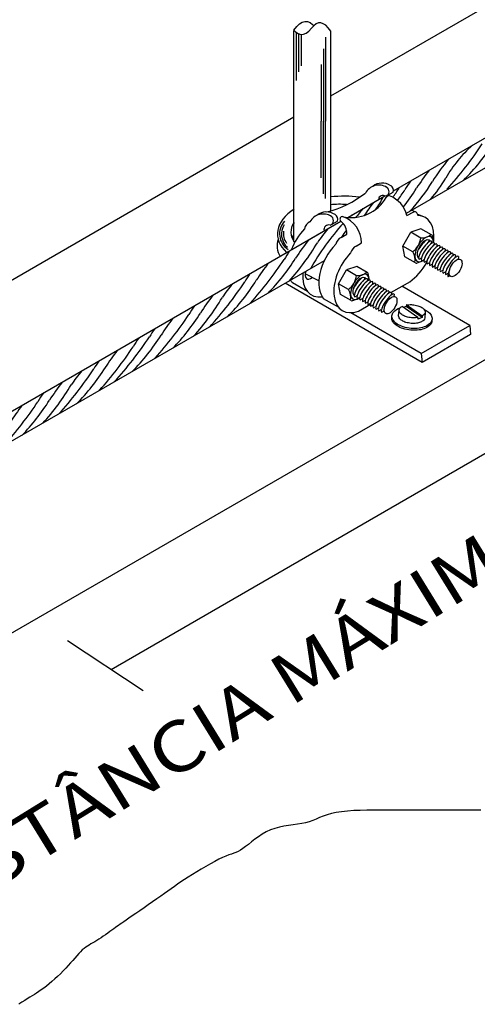
# Model space of a CAD drawing. Units: millimetres. Extents: x -497 to 466, y 8900 to 9112.
# Drawn here: x 90 to 92, y 9046 to 9050 of the extents above; entities that cross this region are included whole.
import ezdxf

# ---------------------------------------------------------------- set-up
doc = ezdxf.new("R2010")
doc.units = ezdxf.units.MM
for name, color, linetype in [('C01', 10, 'Continuous'), ('C02', 8, 'Continuous'), ('TEXTO', 7, 'Continuous')]:
    doc.layers.add(name, color=color, linetype=linetype)
doc.styles.add('LETRAS', font='isocp.shx', dxfattribs={"height": 0.23})

msp = doc.modelspace()

# ---------------------------------------------------------------- linework, layer by layer
at = {"layer": 'C01'}
for p, q in [((91.1153, 9049.4503), (91.1153, 9049.6542)), ((91.125, 9049.4866), (91.125, 9049.6489)), ((91.1347, 9049.6464), (91.1347, 9049.512)), ((91.2385, 9049.6351), (91.2385, 9049.2773)), ((91.2291, 9049.5852), (91.2291, 9049.2773)), ((91.2191, 9049.5181), (91.2191, 9049.2773)), ((91.2191, 9049.0365), (91.2191, 9049.2773)), ((91.2291, 9048.9694), (91.2291, 9049.2773)), ((91.2385, 9048.9486), (91.2385, 9049.2773)), ((90.3262, 9046.9486), (92.1093, 9047.9781)), ((90.1417, 9047.0707), (90.4625, 9046.8584))]:
    msp.add_line(p, q, dxfattribs=at)
for centre, radius, start, end in [((92.2434, 9048.749), 0.5714, 131.7806, 149.8631), ((90.5518, 9050.0792), 1.6239, 317.8139, 326.4265), ((91.233, 9049.634), 0.848, 314.2037, 328.2103), ((92.418, 9048.5695), 0.8542, 140.1214, 148.0944), ((92.5099, 9048.4243), 1.0516, 142.1817, 147.3042), ((91.2665, 9049.3131), 0.5567, 318.6689, 330.1267), ((91.3914, 9049.0777), 0.1803, 316.9132, 332.1969), ((90.223, 9049.8843), 1.6239, 324.4742, 326.4265), ((90.9041, 9049.4391), 0.848, 321.6602, 328.2103), ((92.1352, 9048.6548), 0.6501, 145.5002, 149.3417), ((90.9739, 9049.4672), 0.8462, 317.4659, 328.1717), ((91.2435, 9049.0676), 0.2652, 321.6996, 334.9507), ((93.0156, 9047.5968), 2.0818, 141.0184, 142.3257), ((92.0124, 9048.4916), 0.7208, 142.3227, 147.6803), ((91.7297, 9048.4522), 0.5714, 131.7172, 133.2399), ((91.121, 9048.7989), 0.0782, 136.5351, 237.755), ((91.1251, 9048.7981), 0.0743, 147.6873, 229.4287), ((92.1356, 9048.1026), 1.1069, 137.9894, 150.3427), ((91.9043, 9048.2728), 0.8542, 140.1214, 145.1211), ((91.124, 9048.7995), 0.0648, 170.4215, 217.651), ((93.0156, 9047.5968), 2.0818, 144.1918, 145.1864), ((90.3569, 9049.2588), 0.982, 317.7416, 329.5565), ((91.9962, 9048.1276), 1.0516, 142.1631, 147.3042), ((90.3904, 9049.1423), 0.848, 315.3669, 328.2103), ((91.6215, 9048.3581), 0.6501, 145.5002, 149.3417), ((89.7093, 9049.5876), 1.6239, 318.1809, 326.4265), ((91.8289, 9048.0335), 1.0516, 142.4901, 147.3042), ((91.4542, 9048.264), 0.6501, 145.9372, 149.3417), ((89.542, 9049.4935), 1.6239, 317.8139, 326.4265), ((91.4992, 9048.0393), 0.8542, 140.1214, 145.1211), ((90.2231, 9049.0482), 0.848, 314.8509, 328.2103), ((89.9519, 9049.0253), 0.982, 317.7416, 329.5565), ((91.5911, 9047.8941), 1.0516, 142.1631, 147.3042), ((91.2164, 9048.1246), 0.6501, 145.5002, 149.3417), ((89.3042, 9049.3541), 1.6239, 318.1809, 326.4265), ((91.4238, 9047.8), 1.0516, 142.4901, 147.3042), ((89.9853, 9048.9089), 0.848, 315.3669, 328.2103), ((89.1369, 9049.26), 1.6239, 317.8139, 326.4265), ((89.8181, 9048.8148), 0.848, 314.8509, 328.2103), ((91.0491, 9048.0305), 0.6501, 145.9372, 149.3417), ((89.0674, 9049.2173), 1.6239, 318.1809, 326.4265), ((90.9796, 9047.9878), 0.6501, 145.5002, 149.3417), ((91.187, 9047.6631), 1.0516, 142.4901, 147.3042), ((89.5813, 9048.6779), 0.848, 314.8509, 328.2103), ((90.8123, 9047.8937), 0.6501, 145.9372, 149.3417), ((88.9001, 9049.1232), 1.6239, 317.8139, 326.4265), ((90.8574, 9047.669), 0.8542, 140.1214, 145.1211), ((89.31, 9048.655), 0.982, 317.7416, 329.5565), ((90.9492, 9047.5238), 1.0516, 142.1631, 147.3042), ((90.5745, 9047.7543), 0.6501, 145.5002, 149.3417), ((88.6623, 9048.9838), 1.6239, 318.1809, 326.4265), ((90.7819, 9047.4297), 1.0516, 142.4901, 147.3042), ((89.3435, 9048.5385), 0.848, 315.3669, 328.2103)]:
    msp.add_arc(centre, radius, start, end, dxfattribs=at)
for centre, major_axis, ratio, start_param, end_param in [((91.6515, 9048.7362), (-0.0267, -0.0386), 0.279135, 3.653434, 5.169979), ((91.6515, 9048.7362), (-0.0267, -0.0386), 0.279135, 3.653434, 5.169979), ((91.6629, 9048.7292), (-0.0268, -0.0385), 0.281547, 3.158868, 6.283185), ((91.6742, 9048.7231), (-0.0268, -0.0385), 0.281547, 3.158868, 6.283185), ((91.6855, 9048.7166), (-0.0268, -0.0385), 0.281547, 3.158868, 6.283185), ((91.6977, 9048.7097), (-0.0268, -0.0385), 0.281547, 3.158868, 6.283185), ((91.7087, 9048.7031), (-0.0268, -0.0385), 0.281547, 3.158868, 6.283185), ((91.72, 9048.6965), (-0.0268, -0.0385), 0.281547, 3.158868, 6.283185), ((91.7313, 9048.69), (-0.0268, -0.0385), 0.281547, 3.158868, 6.283185), ((91.7424, 9048.6835), (-0.0268, -0.0385), 0.281547, 3.158868, 6.283185), ((91.7535, 9048.6771), (-0.0268, -0.0385), 0.281547, 3.158868, 6.283185), ((91.7648, 9048.6708), (-0.0268, -0.0385), 0.281547, 3.158868, 6.283185), ((91.7772, 9048.6642), (-0.0268, -0.0385), 0.281547, 3.158868, 6.283185), ((91.3781, 9048.5762), (-0.0267, -0.0386), 0.279135, 3.653434, 5.169979), ((91.3895, 9048.5692), (-0.0268, -0.0385), 0.281547, 3.158868, 6.283185), ((91.7855, 9048.6541), (0.0258, 0.0373), 0.279135, 1.992205, 3.141593), ((91.4009, 9048.563), (-0.0268, -0.0385), 0.281547, 3.158868, 6.283185), ((91.4122, 9048.5565), (-0.0268, -0.0385), 0.281547, 3.158868, 6.283185), ((91.4244, 9048.5496), (-0.0268, -0.0385), 0.281547, 3.158868, 6.283185), ((91.4353, 9048.5431), (-0.0268, -0.0385), 0.281547, 3.158868, 6.283185), ((91.4466, 9048.5365), (-0.0268, -0.0385), 0.281547, 3.158868, 6.283185), ((91.458, 9048.5299), (-0.0268, -0.0385), 0.281547, 3.158868, 6.283185), ((91.469, 9048.5235), (-0.0268, -0.0385), 0.281547, 3.158868, 6.283185), ((91.4802, 9048.517), (-0.0268, -0.0385), 0.281547, 3.158868, 6.283185), ((91.4915, 9048.5108), (-0.0268, -0.0385), 0.281547, 3.158868, 6.283185), ((91.5039, 9048.5041), (-0.0268, -0.0385), 0.281547, 3.158868, 6.283185)]:
    msp.add_ellipse(centre, major_axis=major_axis, ratio=ratio, start_param=start_param, end_param=end_param, dxfattribs=at)
at = {"layer": 'C02'}
for p, q in [((91.2602, 9049.3855), (93.1341, 9050.4657)), ((91.5268, 9048.9811), (93.001, 9049.831)), ((91.8242, 9049.0261), (93.1009, 9049.7632)), ((91.1042, 9048.7668), (91.1042, 9049.6634)), ((91.2603, 9048.8963), (91.2602, 9049.6603)), ((88.9395, 9046.5483), (94.2983, 9049.6375)), ((89.7547, 9048.5176), (91.1042, 9049.2956)), ((91.582, 9048.8863), (91.8242, 9049.0261)), ((91.3325, 9048.869), (91.4907, 9048.9603)), ((91.4764, 9048.952), (91.4907, 9048.9603)), ((89.813, 9047.9925), (91.3037, 9048.8523)), ((91.1524, 9048.765), (91.3037, 9048.8523)), ((91.6442, 9048.8207), (91.6012, 9048.8058)), ((91.6894, 9048.7946), (91.6442, 9048.8207)), ((91.5669, 9048.7463), (91.6012, 9048.8058)), ((91.6435, 9048.7812), (91.6012, 9048.8058)), ((91.698, 9048.7623), (91.6927, 9048.7899)), ((91.6089, 9048.722), (91.5669, 9048.7463)), ((91.5754, 9048.7017), (91.5669, 9048.7463)), ((91.678, 9048.7732), (91.6768, 9048.7639)), ((91.678, 9048.7732), (91.6768, 9048.7639)), ((91.6895, 9048.7676), (91.6881, 9048.7574)), ((91.7008, 9048.7611), (91.6994, 9048.7509)), ((91.7121, 9048.7545), (91.7109, 9048.7453)), ((91.7243, 9048.7477), (91.7231, 9048.7384)), ((91.7352, 9048.7411), (91.734, 9048.7319)), ((91.7466, 9048.7345), (91.7454, 9048.7253)), ((91.6206, 9048.6756), (91.5754, 9048.7017)), ((91.6301, 9048.7006), (91.635, 9048.7034)), ((91.6301, 9048.7006), (91.635, 9048.7034)), ((91.6361, 9048.6911), (91.6463, 9048.6968)), ((91.7579, 9048.7279), (91.7567, 9048.7187)), ((91.769, 9048.7215), (91.7678, 9048.7123)), ((91.7801, 9048.7151), (91.7789, 9048.7058)), ((91.7914, 9048.7088), (91.7902, 9048.6995)), ((91.8041, 9048.7028), (91.8026, 9048.6909)), ((89.7958, 9047.8571), (91.2339, 9048.6854)), ((91.3708, 9048.6606), (91.3279, 9048.6457)), ((91.416, 9048.6345), (91.3708, 9048.6606)), ((91.6567, 9048.6855), (91.6263, 9048.675)), ((91.6474, 9048.6845), (91.6576, 9048.6903)), ((91.6587, 9048.678), (91.6689, 9048.6838)), ((91.6709, 9048.6712), (91.6811, 9048.6769)), ((91.6819, 9048.6646), (91.692, 9048.6703)), ((91.6932, 9048.658), (91.7034, 9048.6638)), ((91.7045, 9048.6514), (91.7147, 9048.6572)), ((91.7156, 9048.645), (91.7258, 9048.6507)), ((91.2099, 9048.5988), (91.1522, 9048.6292)), ((91.2935, 9048.5862), (91.3279, 9048.6457)), ((91.3701, 9048.6212), (91.3279, 9048.6457)), ((91.4047, 9048.6132), (91.4035, 9048.6039)), ((91.4161, 9048.6075), (91.4148, 9048.5974)), ((91.4246, 9048.6022), (91.4193, 9048.6299)), ((91.7267, 9048.6385), (91.7369, 9048.6443)), ((91.738, 9048.6323), (91.7482, 9048.638)), ((91.7498, 9048.626), (91.76, 9048.6318)), ((91.7598, 9048.6172), (91.7668, 9048.622)), ((91.6486, 9048.2526), (91.0664, 9048.5887)), ((91.3355, 9048.562), (91.2935, 9048.5862)), ((91.3021, 9048.5416), (91.2935, 9048.5862)), ((91.4274, 9048.601), (91.4261, 9048.5908)), ((91.4387, 9048.5945), (91.4375, 9048.5852)), ((91.4509, 9048.5876), (91.4497, 9048.5784)), ((91.4619, 9048.581), (91.4607, 9048.5718)), ((91.4732, 9048.5745), (91.472, 9048.5652)), ((91.4845, 9048.5679), (91.4833, 9048.5587)), ((91.8519, 9048.41), (91.5632, 9048.5766)), ((91.3473, 9048.5155), (91.3021, 9048.5416)), ((91.3834, 9048.5255), (91.353, 9048.515)), ((91.3567, 9048.5405), (91.3616, 9048.5433)), ((91.3627, 9048.531), (91.3729, 9048.5368)), ((91.374, 9048.5245), (91.3842, 9048.5303)), ((91.3854, 9048.518), (91.3955, 9048.5237)), ((91.4956, 9048.5614), (91.4944, 9048.5522)), ((91.5068, 9048.555), (91.5056, 9048.5458)), ((91.5181, 9048.5487), (91.5169, 9048.5395)), ((91.5304, 9048.5421), (91.5292, 9048.5329)), ((91.3975, 9048.5111), (91.4077, 9048.5169)), ((91.4085, 9048.5045), (91.4187, 9048.5103)), ((91.4198, 9048.4979), (91.43, 9048.5037)), ((91.4312, 9048.4914), (91.4413, 9048.4971)), ((91.4422, 9048.4849), (91.4524, 9048.4907)), ((91.4534, 9048.4785), (91.4635, 9048.4843)), ((91.6313, 9048.4435), (91.5637, 9048.4903)), ((91.5812, 9048.4898), (91.5705, 9048.4857)), ((91.6488, 9048.4429), (91.5812, 9048.4898)), ((91.6493, 9048.4498), (91.5818, 9048.4966)), ((91.6454, 9048.2908), (91.3457, 9048.4638)), ((91.4647, 9048.4722), (91.4749, 9048.478)), ((91.4771, 9048.4656), (91.4872, 9048.4714)), ((91.5492, 9048.451), (91.5511, 9048.4746)), ((91.6304, 9048.4439), (91.6299, 9048.439)), ((91.6313, 9048.4435), (91.6307, 9048.4367)), ((91.6488, 9048.4429), (91.6307, 9048.4367)), ((91.6493, 9048.4498), (91.6488, 9048.4429)), ((91.6619, 9048.4655), (91.66, 9048.4419)), ((91.6454, 9048.2908), (91.8519, 9048.41)), ((91.8519, 9048.41), (91.8551, 9048.3718)), ((91.8551, 9048.3718), (91.6486, 9048.2526)), ((91.6454, 9048.2908), (91.6486, 9048.2526))]:
    msp.add_line(p, q, dxfattribs=at)
for points in [[(91.1042, 9049.6637), (91.1157, 9049.6791), (91.1271, 9049.6905), (91.1385, 9049.698), (91.1498, 9049.7014), (91.1611, 9049.7009), (91.1723, 9049.6965), (91.1834, 9049.688), (91.1879, 9049.683)], [(91.2602, 9049.6603), (91.2497, 9049.6744), (91.2392, 9049.6849), (91.2289, 9049.6918), (91.2186, 9049.6951), (91.2083, 9049.6948), (91.1982, 9049.6909), (91.1881, 9049.6833), (91.1781, 9049.6721)], [(91.1042, 9049.6637), (91.1107, 9049.6572), (91.1221, 9049.6498), (91.1334, 9049.6463), (91.1447, 9049.6468), (91.1559, 9049.6513), (91.167, 9049.6597), (91.1781, 9049.6721)], [(91.8992, 9046.3511), (91.8728, 9046.351), (91.8465, 9046.351), (91.8205, 9046.351), (91.7948, 9046.351), (91.7696, 9046.351), (91.7449, 9046.351), (91.7207, 9046.351), (91.6973, 9046.351), (91.6745, 9046.351), (91.6526, 9046.351), (91.6312, 9046.351), (91.61, 9046.351), (91.5887, 9046.351), (91.567, 9046.351), (91.5446, 9046.351), (91.521, 9046.351), (91.4962, 9046.351), (91.4697, 9046.351), (91.4422, 9046.3509), (91.414, 9046.3505), (91.3858, 9046.3497), (91.3581, 9046.3484), (91.3315, 9046.3465), (91.3064, 9046.3438), (91.2835, 9046.3402), (91.2632, 9046.3357), (91.245, 9046.3304), (91.2286, 9046.3247), (91.2133, 9046.3186), (91.1987, 9046.3126), (91.1842, 9046.3068), (91.1694, 9046.3015), (91.1538, 9046.297), (91.137, 9046.2934), (91.119, 9046.2904), (91.1003, 9046.2878), (91.0811, 9046.2851), (91.0615, 9046.2819), (91.0421, 9046.278), (91.0229, 9046.2729), (91.0043, 9046.2664), (90.9864, 9046.2581), (90.9695, 9046.2484), (90.9534, 9046.2378), (90.9383, 9046.2267), (90.924, 9046.2156), (90.9108, 9046.205), (90.8984, 9046.1954), (90.8871, 9046.1871), (90.8768, 9046.1805), (90.867, 9046.1753), (90.8575, 9046.1711), (90.8479, 9046.1675), (90.8378, 9046.1639), (90.8268, 9046.16), (90.8146, 9046.1552), (90.8006, 9046.1492), (90.7848, 9046.1417), (90.7674, 9046.1327), (90.7489, 9046.1227), (90.7297, 9046.1118), (90.7102, 9046.1005), (90.6909, 9046.0889), (90.6723, 9046.0774), (90.6547, 9046.0663), (90.6385, 9046.0558), (90.6235, 9046.0458), (90.6092, 9046.0361), (90.5955, 9046.0265), (90.5818, 9046.0168), (90.5678, 9046.0068), (90.5532, 9045.9964), (90.5376, 9045.9853), (90.5207, 9045.9734), (90.503, 9045.961), (90.4848, 9045.9483), (90.4666, 9045.9357), (90.4488, 9045.9234), (90.4319, 9045.9118), (90.4163, 9045.9011), (90.4024, 9045.8916), (90.3906, 9045.8835), (90.3806, 9045.8767), (90.3721, 9045.8708), (90.3646, 9045.8657), (90.3578, 9045.8609), (90.3512, 9045.8563), (90.3446, 9045.8516), (90.3376, 9045.8465), (90.3297, 9045.8408), (90.3212, 9045.8346), (90.3122, 9045.828), (90.3029, 9045.8213), (90.2934, 9045.8146), (90.2838, 9045.808), (90.2745, 9045.8018), (90.2655, 9045.7961), (90.2569, 9045.791), (90.2488, 9045.7863), (90.241, 9045.7819), (90.2335, 9045.7776), (90.2261, 9045.7731), (90.2189, 9045.7682), (90.2116, 9045.7627), (90.2042, 9045.7564), (90.1967, 9045.7492), (90.1889, 9045.741), (90.1809, 9045.7321), (90.1725, 9045.7224), (90.1636, 9045.7122), (90.1543, 9045.7014), (90.1444, 9045.6903), (90.1339, 9045.6789), (90.1228, 9045.6674), (90.1112, 9045.6558), (90.0992, 9045.6444), (90.0871, 9045.6332), (90.075, 9045.6225), (90.063, 9045.6123), (90.0514, 9045.6028), (90.0402, 9045.5943), (90.0297, 9045.5866), (90.0197, 9045.5798), (90.01, 9045.5734), (90.0004, 9045.5675), (89.9907, 9045.5615), (89.9807, 9045.5555), (89.9703, 9045.5491), (89.9592, 9045.542), (89.9473, 9045.5342), (89.9347, 9045.5257)]]:
    msp.add_lwpolyline(points, dxfattribs=at)
for points in [[(91.5205, 9048.4509, -0.163967), (91.5272, 9048.4665, -0.134419), (91.5548, 9048.4842)], [(91.6313, 9048.4435, -0.016409), (91.6268, 9048.4428, -0.051099), (91.6042, 9048.4424, -0.051099), (91.582, 9048.4465, -0.064948), (91.5657, 9048.4537, -0.104203), (91.5537, 9048.465, -0.492299), (91.5637, 9048.4903, -0.174705)], [(91.5818, 9048.4966, -0.016409), (91.5862, 9048.4973, -0.051099), (91.6088, 9048.4978, -0.051099), (91.631, 9048.4936, -0.064948), (91.6473, 9048.4864, -0.104203), (91.6593, 9048.4751, -0.174705), (91.6619, 9048.4655, -0.174705), (91.6578, 9048.4564, -0.06738), (91.6493, 9048.4498, -0.064948)], [(91.691, 9048.4291, -0.163967), (91.6842, 9048.4134, -0.105865), (91.6632, 9048.3982, -0.069333), (91.6363, 9048.3905, -0.055541), (91.6015, 9048.3895, -0.055541), (91.5674, 9048.3962, -0.069333), (91.5422, 9048.4082, -0.105865), (91.5239, 9048.4267, -0.163967), (91.5198, 9048.4432, -0.163967)], [(91.6572, 9048.4779, -0.16143), (91.6875, 9048.4533, -0.163967), (91.6916, 9048.4367, -0.163967), (91.6848, 9048.4211, -0.105865), (91.6638, 9048.4058, -0.069333), (91.637, 9048.3982, -0.055541), (91.6022, 9048.3972, -0.055541), (91.568, 9048.4039, -0.069333), (91.5428, 9048.4158, -0.105865), (91.5246, 9048.4343, -0.163967), (91.5205, 9048.4509, -0.163967)], [(91.66, 9048.4419, -0.174705), (91.6558, 9048.4328, -0.104203), (91.6421, 9048.4236, -0.064948), (91.6249, 9048.4192, -0.051099), (91.6023, 9048.4187, -0.051099), (91.5801, 9048.4229, -0.064948), (91.5638, 9048.4301, -0.104203), (91.5518, 9048.4414, -0.174705), (91.5492, 9048.451, -0.174705)]]:
    msp.add_lwpolyline(points, format="xyb", dxfattribs=at)
for centre, radius, start, end in [((91.5524, 9048.7943), 0.0917, 307.9969, 352.0248), ((91.6489, 9048.8343), 0.0531, 263.8108, 314.501), ((91.6859, 9048.7886), 0.00687, 10.8846, 60), ((91.5659, 9048.6907), 0.0532, 345.5818, 36.1065), ((91.6241, 9048.6815), 0.00687, 240, 289.1165), ((91.2791, 9048.6342), 0.0917, 307.9969, 352.0248), ((91.3756, 9048.6742), 0.0531, 263.8108, 314.501), ((91.4126, 9048.6286), 0.00687, 10.8846, 60), ((91.2925, 9048.5306), 0.0532, 345.5818, 36.1065), ((91.3507, 9048.5215), 0.00687, 240, 289.1165)]:
    msp.add_arc(centre, radius, start, end, dxfattribs=at)
for centre, major_axis, ratio, start_param, end_param in [((91.309, 9048.8031), (0.2755, 0.0066), 0.564445, 1.288538, 1.735353), ((91.309, 9048.8031), (-0.2753, -0.0066), 0.564918, 5.532197, 6.809351), ((91.294, 9048.8097), (0.2029, 0.0049), 0.564445, 1.394266, 1.724369), ((91.294, 9048.8097), (0.2029, 0.0049), 0.564445, 2.76214, 3.52501), ((91.308, 9048.7538), (0.2755, 0.0066), 0.564445, 2.959952, 3.435426), ((91.294, 9048.7592), (0.2029, 0.0049), 0.564445, 2.780877, 2.900153), ((91.6575, 9048.7336), (-0.0298, -0.0517), 0.500279, -3.871922, 0.848217), ((91.6575, 9048.7336), (-0.0224, -0.0388), 0.500279, 2.861531, 6.228609), ((91.3841, 9048.5736), (-0.0298, -0.0517), 0.500279, -3.871922, 0.848217), ((91.3841, 9048.5736), (-0.0224, -0.0388), 0.500279, 2.861531, 6.228609)]:
    msp.add_ellipse(centre, major_axis=major_axis, ratio=ratio, start_param=start_param, end_param=end_param, dxfattribs=at)
for centre in [(91.7913, 9048.6541), (91.5148, 9048.4961)]:
    msp.add_ellipse(centre, major_axis=(-0.0207, -0.0358), ratio=0.500279, dxfattribs=at)
at = {"layer": 'TEXTO'}
for p, q in [((91.4997, 9048.9615), (91.5254, 9048.9763)), ((91.5846, 9048.8772), (91.6143, 9048.8927)), ((91.6181, 9048.8925), (91.6054, 9048.8998)), ((91.6557, 9048.8712), (91.6307, 9048.8813)), ((91.2632, 9048.8387), (91.2889, 9048.8534)), ((91.3043, 9048.7838), (91.3286, 9048.7979)), ((91.368, 9048.7472), (91.3907, 9048.7603)), ((91.7, 9048.7516), (91.6997, 9048.7531)), ((91.1616, 9048.5534), (91.0974, 9048.5905)), ((91.4267, 9048.5915), (91.4264, 9048.5931)), ((91.5159, 9048.5498), (91.5992, 9048.5971)), ((91.294, 9048.4869), (91.2301, 9048.5233)), ((91.3783, 9048.4707), (91.4294, 9048.5001))]:
    msp.add_line(p, q, dxfattribs=at)
for centre, radius, start, end in [((91.4647, 9048.9409), 0.0651, 58.1641, 151.2602), ((91.4792, 9048.9495), 0.0651, 56.1373, 128.18), ((91.487, 9048.9786), 0.0213, 289.3874, 63.1801), ((91.5053, 9048.9844), 0.0217, 338.0473, 62.4737), ((91.1344, 9049.3215), 0.4434, 284.2633, 308.0315), ((91.3493, 9049.0378), 0.1697, 256.6787, 330.077), ((91.4826, 9048.9434), 0.019, 52.7096, 175.5431), ((91.5077, 9048.9482), 0.0123, 76.7509, 156.2739), ((91.4695, 9048.849), 0.1185, 13.7323, 69.7684), ((91.2283, 9048.8184), 0.0647, 58.0351, 150.5007), ((91.2427, 9048.8267), 0.0651, 56.1373, 128.18), ((91.2505, 9048.8557), 0.0213, 289.3874, 63.1801), ((91.2688, 9048.8615), 0.0217, 338.0473, 62.4737), ((91.3113, 9048.8613), 0.0118, 120.7879, 237.7847), ((91.3094, 9048.8653), 0.00739, 58.8415, 123.3991), ((91.2722, 9048.7604), 0.1185, 359.9485, 69.7684), ((91.6154, 9048.8767), 0.016, 0.3231, 93.933), ((91.2514, 9048.817), 0.0197, 71.8026, 196.7981), ((91.2651, 9048.8018), 0.0636, 356.4762, 51.1261)]:
    msp.add_arc(centre, radius, start, end, dxfattribs=at)
for centre, major_axis, ratio, start_param, end_param in [((91.5781, 9048.7236), (0.0839, 0.1449), 0.605501, 5.338245, 6.58995), ((91.1979, 9048.7186), (0.0829, 0.1436), 0.605501, 1.180363, 1.827616), ((91.1706, 9048.8236), (0.0155, 0.0268), 0.61415, 0.696687, 2.049591), ((91.303, 9048.7572), (0.0155, 0.0268), 0.61415, 0.696687, 2.009837), ((91.3299, 9048.6528), (0.0829, 0.1436), 0.605501, 1.175884, 2.925575), ((91.3665, 9048.7205), (0.0155, 0.0268), 0.61415, 0.688811, 2.009837), ((91.3934, 9048.6161), (0.0829, 0.1436), 0.605501, 1.175884, 3.777677), ((91.5778, 9048.7236), (0.0839, 0.1449), 0.605501, 4.057273, 4.750279), ((91.2611, 9048.6826), (0.0829, 0.1436), 0.605501, 2.247009, 3.594038), ((91.1815, 9048.647), (-0.0224, -0.0388), 0.500279, -1.100111, 0.873772), ((91.197, 9048.72), (0.0829, 0.1436), 0.605501, 2.795541, 2.925575)]:
    msp.add_ellipse(centre, major_axis=major_axis, ratio=ratio, start_param=start_param, end_param=end_param, dxfattribs=at)

# ---------------------------------------------------------------- texts
at = {"layer": 'TEXTO', "style": 'LETRAS', "width": 1.2}
msp.add_text('DISTÂNCIA MÁXIMA DE 1m', height=0.212963, rotation=31.6504, dxfattribs=at).set_placement((89.5248, 9045.8246))

doc.saveas('drawing.dxf')
